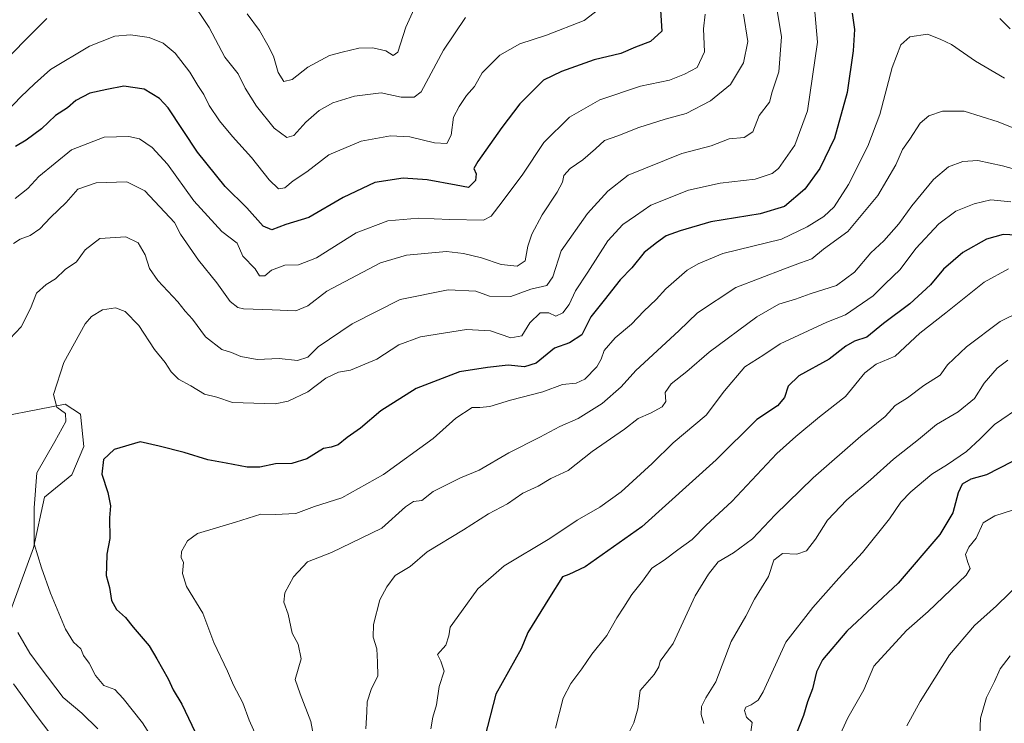
# Model space of a CAD drawing. Units: metres. Extents: x 631018 to 634515, y 4745873 to 4748252.
# Drawn here: x 633097 to 633388, y 4746894 to 4747102 of the extents above; entities that cross this region are included whole.
import ezdxf

# ---------------------------------------------------------------- set-up
doc = ezdxf.new("R2010")
doc.units = ezdxf.units.M
doc.header["$MEASUREMENT"] = 0
for name, color, linetype, lineweight in [('Arbolado forestal CxS', 92, 'Continuous', 0), ('Curva de nivel maestra', 30, 'Continuous', 30), ('Curva de nivel normal', 30, 'Continuous', 0)]:
    doc.layers.add(name, color=color, linetype=linetype, lineweight=lineweight)

# ---------------------------------------------------------------- blocks, each defined once
blk = doc.blocks.new('*U14')
at = {"layer": 'Arbolado forestal CxS', "color": 92, "linetype": 'Continuous', "lineweight": 0}
blk.add_polyline3d([(633084.1811, 4746982.8873, 689.3154), (633110.5855, 4746988.0507, 694.67), (633115.1325, 4746985.0227, 695.2803), (633116.0773, 4746975.5227, 696.2688), (633112.5371, 4746967.1469, 696.764), (633104.4917, 4746960.5301, 694.9323), (633101.1613, 4746945.5063, 694.114), (633084.1791, 4746899.0649, 678.4582)], dxfattribs=at)

msp = doc.modelspace()

# ---------------------------------------------------------------- linework, layer by layer
at = {"layer": 'Arbolado forestal CxS', "color": 92, "linetype": 'Continuous', "lineweight": 0}
for points in [[(633084.1791, 4746899.0649, 678.4582), (633101.1613, 4746945.5063, 694.114), (633104.4917, 4746960.5301, 694.9323), (633112.5371, 4746967.1469, 696.764), (633116.0773, 4746975.5227, 696.2688), (633115.1325, 4746985.0227, 695.2803), (633110.5855, 4746988.0507, 694.67), (633084.1811, 4746982.8873, 689.3154)], [(633084.1811, 4746982.8873, 689.3154), (633110.5855, 4746988.0507, 694.67), (633115.1325, 4746985.0227, 695.2803), (633116.0773, 4746975.5227, 696.2688), (633112.5371, 4746967.1469, 696.764), (633104.4917, 4746960.5301, 694.9323), (633101.1613, 4746945.5063, 694.114), (633084.1791, 4746899.0649, 678.4582)], [(633084.1811, 4746982.8873, 689.3154), (633110.5855, 4746988.0507, 694.67), (633115.1325, 4746985.0227, 695.2803), (633116.0773, 4746975.5227, 696.2688), (633112.5371, 4746967.1469, 696.764), (633104.4917, 4746960.5301, 694.9323), (633101.1613, 4746945.5063, 694.114), (633084.1791, 4746899.0649, 678.4582)]]:
    msp.add_polyline3d(points, dxfattribs=at)
at = {"layer": 'Curva de nivel maestra', "color": 30, "linetype": 'Continuous', "lineweight": 30, "flags": 128}
for points, elevation in [([(633286.71, 4747104.5601), (633287.11, 4747098.3301), (633283.7, 4747095.2201), (633279.28, 4747093.5501), (633274.97, 4747091.7601), (633267.09, 4747089.8801), (633257.41, 4747086.4201), (633252.04, 4747083.8301), (633245.09, 4747076.8401), (633239.76, 4747069.8001), (633232.65, 4747059.7901), (633231.41, 4747057.6901), (633232.14, 4747056.1601), (633231.95, 4747054.1401), (633229.87, 4747052.0601), (633226.25, 4747052.7301), (633217.62, 4747054.3601), (633210.58, 4747054.8301), (633202.21, 4747053.5301), (633192.85, 4747049.1401), (633182.65, 4747043.2401), (633175.86, 4747041.1701), (633171.66, 4747039.5701), (633169.1, 4747040.6701), (633164.27, 4747046.0801), (633157.92, 4747052.4101), (633149.68, 4747062.5401), (633141.06, 4747075.6401), (633138.5, 4747078.3901), (633133.93, 4747081.1401), (633127.97, 4747082.0301), (633122.92, 4747081.0601), (633117.89, 4747079.9901), (633113.77, 4747077.7801), (633111.3, 4747075.6901), (633107.75, 4747073.3601), (633103.58, 4747069.4201), (633099.06, 4747066.0701), (633095.84, 4747064.2201)], 675), ([(633343.34, 4747103.6701), (633344.07, 4747098.8101), (633343.67, 4747092.4601), (633341.93, 4747080.1401), (633338.1, 4747066.7201), (633333.83, 4747057.7501), (633329.34, 4747051.6101), (633323.36, 4747046.4801), (633316.2, 4747044.3201), (633301.57, 4747041.9501), (633292.48, 4747039.2301), (633288.33, 4747037.7801), (633285.48, 4747035.7401), (633281.81, 4747032.8401), (633278.2, 4747028.2901), (633274.76, 4747024.7501), (633270, 4747018.7801), (633266.08, 4747013.8801), (633263.37, 4747008.4801), (633259.75, 4747006.1301), (633255.32, 4747004.6101), (633249.86, 4747000.1001), (633246.42, 4746999.0401), (633241.62, 4746999.5401), (633235.55, 4746998.8601), (633227.25, 4746997.5401), (633214.43, 4746992.6101), (633203.95, 4746986.0001), (633197.98, 4746980.9101), (633194.01, 4746978.1201), (633191.3, 4746975.9801), (633189.23, 4746975.2501), (633186.98, 4746974.9201), (633182.09, 4746971.8401), (633177.6, 4746970.4901), (633172.81, 4746970.3801), (633168.17, 4746969.3801), (633164.36, 4746969.3701), (633158.23, 4746970.5901), (633152.74, 4746971.5201), (633145.8, 4746973.7101), (633138.34, 4746975.6001), (633132.73, 4746976.8601), (633125.09, 4746974.6401), (633121.94, 4746971.6501), (633121.43, 4746967.3501), (633123.22, 4746961.8801), (633123.97, 4746957.9101), (633123.67, 4746954.4401), (633123.76, 4746948.2801), (633122.9, 4746943.6701), (633122.84, 4746940.0001), (633122.68, 4746937.3601), (633123.65, 4746933.7501), (633124.28, 4746929.9701), (633125.78, 4746927.3001), (633128.43, 4746924.8901), (633130.72, 4746922.0401), (633135.4, 4746916.5501), (633137.66, 4746912.6901), (633141.08, 4746906.7401), (633142.5, 4746903.5201), (633145.13, 4746899.3301), (633149.04, 4746890.9901)], 700), ([(633390.07, 4747099.0101), (633387.1, 4747102.0301)], 700), ([(633394.09, 4747037.9101), (633388.09, 4747038.2101), (633383.09, 4747036.8201), (633376.12, 4747032.9101), (633370.4, 4747027.9101), (633366.53, 4747023.3401), (633360.46, 4747017.6701), (633352.63, 4747011.9101), (633347.76, 4747007.8401), (633344.1, 4747006.6001), (633341.5, 4747005.2001), (633336.61, 4747001.3401), (633327.58, 4746996.3401), (633324.46, 4746993.3401), (633323.36, 4746990.0001), (633321.26, 4746987.5401), (633315.16, 4746983.5001), (633303.15, 4746971.5401), (633281.11, 4746951.7501), (633264.39, 4746939.9401), (633259.6, 4746937.6001), (633257.68, 4746936.9701), (633253.82, 4746930.8401), (633247.45, 4746920.4501), (633245.42, 4746915.6701), (633238, 4746902.2601), (633234.67, 4746889.5801)], 725), ([(633390.59, 4746971.0001), (633383.09, 4746967.1501), (633378.43, 4746965.8001), (633375.95, 4746964.3601), (633374.76, 4746961.7901), (633373.2, 4746955.8601), (633369.34, 4746949.4201), (633357.01, 4746935.0401), (633341.76, 4746920.8801), (633334.62, 4746912.3601), (633332.87, 4746908.8701), (633331.63, 4746903.8101), (633330.12, 4746899.9501), (633328.99, 4746895.9701), (633324.92, 4746885.6601)], 750)]:
    msp.add_lwpolyline(points, dxfattribs=dict(at, elevation=elevation))
at = {"layer": 'Curva de nivel normal', "color": 30, "linetype": 'Continuous', "lineweight": 0, "flags": 128}
for points, elevation in [([(633218.64, 4747115.67), (633211.38, 4747099.5), (633208.96, 4747092.15), (633207.64, 4747091.1), (633205.38, 4747092.54), (633201.59, 4747093.36), (633197.42, 4747093.29), (633192.55, 4747092.14), (633188.79, 4747091.15), (633182.36, 4747087.7), (633177.72, 4747083.98), (633175.23, 4747083.48), (633173.58, 4747086.08), (633172.17, 4747090.96), (633170.53, 4747094.13), (633168.08, 4747098.5), (633164.39, 4747103.46)], 660), ([(633319.84, 4747112.92), (633322.52, 4747096.68), (633321.73, 4747086.26), (633319.68, 4747080.34), (633318.92, 4747077.34), (633315.86, 4747073.34), (633313.96, 4747068.5), (633311.4, 4747066.88), (633307.02, 4747066.46), (633301.64, 4747064.38), (633293.01, 4747062.15), (633277.07, 4747055.69), (633271.08, 4747051.04), (633265.05, 4747044.42), (633257.26, 4747033.33), (633254.81, 4747025.71), (633253.08, 4747023.14), (633248.34, 4747022.06), (633242.4, 4747019.8), (633236.07, 4747019.98), (633232.08, 4747021.4), (633223.87, 4747021.82), (633209.7, 4747018.96), (633195.43, 4747011.78), (633185.42, 4747004.92), (633182.37, 4747001.86), (633179.3, 4747000.88), (633173.84, 4747001.54), (633167.36, 4747001.26), (633162.55, 4747002.1), (633159.79, 4747003.24), (633156.94, 4747004.15), (633152.05, 4747007.96), (633148.25, 4747013.14), (633146.04, 4747015.52), (633143.89, 4747018.25), (633138.03, 4747024.57), (633135.54, 4747028.12), (633134.24, 4747032.2), (633132.13, 4747035.72), (633128.49, 4747037.45), (633120.83, 4747037.04), (633116.46, 4747033.68), (633113.88, 4747030.1), (633110.53, 4747027.86), (633107.74, 4747025.06), (633104.98, 4747023.41), (633102.12, 4747020.8), (633100.33, 4747016.27), (633097.54, 4747010.92), (633094.23, 4747007.37)], 690), ([(633331.68, 4747111.99), (633333.12, 4747095.04), (633330.17, 4747074.75), (633326.44, 4747064.56), (633321.59, 4747057.74), (633319.67, 4747056.25), (633314.73, 4747054.5), (633304.36, 4747053.36), (633294.94, 4747051.3), (633283.78, 4747046.88), (633279.25, 4747043.74), (633275.5, 4747041.12), (633271.08, 4747036.28), (633265.16, 4747027), (633261.58, 4747021.56), (633259.68, 4747017.44), (633257.76, 4747014.99), (633255.76, 4747014.06), (633253.68, 4747015), (633251.13, 4747015.03), (633248.02, 4747012.06), (633245.67, 4747008.2), (633242.41, 4747007.67), (633236.34, 4747009.65), (633229.32, 4747010.1), (633215.66, 4747007.92), (633209.24, 4747005.54), (633202.77, 4747001.36), (633195.01, 4746998.07), (633191.43, 4746997.48), (633187.66, 4746995.66), (633182.37, 4746991.65), (633176.55, 4746988.91), (633172.66, 4746988.07), (633160.09, 4746988.49), (633155.43, 4746990.05), (633151.76, 4746990.98), (633147.78, 4746993.42), (633144.1, 4746995.36), (633141.88, 4746997.56), (633140.14, 4747000.34), (633136.96, 4747004.21), (633132.38, 4747011.29), (633128.34, 4747015.42), (633125.47, 4747016.47), (633121.61, 4747015.86), (633118.37, 4747013.94), (633116.44, 4747011.76), (633110.15, 4747000.34), (633107.1, 4746990.89), (633108.11, 4746987.14), (633110.68, 4746985.23), (633110.76, 4746982.92), (633107.49, 4746977), (633102.2, 4746967.67), (633101.38, 4746957.34), (633101.44, 4746946.67), (633103.55, 4746939.62), (633106.19, 4746932.1), (633110.7, 4746921.44), (633113.05, 4746917.62), (633115.16, 4746915.67), (633115.99, 4746913.68), (633117.68, 4746911.38), (633119.54, 4746907.8), (633122.05, 4746904.84), (633125.26, 4746903.63), (633127.71, 4746900.95), (633133.48, 4746893.75), (633136, 4746889.69)], 695), ([(633229.04, 4747102.36), (633222.49, 4747092.65), (633215.87, 4747080.41), (633213.8, 4747078.78), (633209.92, 4747078.82), (633204.05, 4747080.05), (633196.16, 4747079.09), (633189.73, 4747077.13), (633185.67, 4747074.87), (633181.76, 4747071.42), (633178.22, 4747067.42), (633176.11, 4747066.84), (633172.36, 4747069.6), (633167.16, 4747076.13), (633163.77, 4747081.5), (633161.78, 4747085.67), (633157.78, 4747090.62), (633153.13, 4747099.38), (633147.35, 4747108.14)], 665), ([(633091.51, 4747072.71), (633097.43, 4747078.91), (633101.5, 4747082.76), (633106.27, 4747087.02), (633117.78, 4747093.93), (633125.29, 4747096.85), (633129.93, 4747097.24), (633135.38, 4747096.44), (633139.58, 4747094.78), (633143.09, 4747091.82), (633147.44, 4747086.22), (633149.8, 4747082.25), (633151.58, 4747079.56), (633153.19, 4747076.35), (633156.22, 4747071.81), (633160.03, 4747067.13), (633165.68, 4747060.99), (633170.91, 4747054.37), (633173.66, 4747051.73), (633175.55, 4747052.03), (633178.04, 4747054.06), (633182.09, 4747056.74), (633188.52, 4747061.72), (633198.12, 4747065.75), (633206.77, 4747067.35), (633212.48, 4747067.06), (633219.85, 4747065.28), (633223.47, 4747065.14), (633224.72, 4747067.57), (633225.48, 4747072.85), (633227.11, 4747076), (633229.28, 4747079.34), (633231.67, 4747082), (633233.95, 4747086), (633239.13, 4747091.19), (633245.08, 4747094.57), (633252.93, 4747097.11), (633264.07, 4747101.43), (633269.64, 4747105.75)], 670), ([(633105.18, 4747102.02), (633088.88, 4747085.8)], 665), ([(633311.22, 4747103.34), (633312.5, 4747095.23), (633311.24, 4747089), (633307.43, 4747082.59), (633301.43, 4747077.74), (633294.25, 4747073.98), (633288.06, 4747072.29), (633280.25, 4747069.87), (633274.09, 4747067.38), (633270.1, 4747065.98), (633267.46, 4747063.5), (633263.74, 4747060.25), (633259.96, 4747057.73), (633258.07, 4747055.67), (633257.64, 4747053.67), (633256.12, 4747050.67), (633251.7, 4747044), (633248.6, 4747038.28), (633247.48, 4747034.78), (633246.65, 4747030.44), (633244.26, 4747028.85), (633239.58, 4747029.33), (633233.76, 4747031.28), (633228.42, 4747032.6), (633223.39, 4747033.2), (633211.5, 4747032.04), (633203.89, 4747029.76), (633188.02, 4747021.45), (633182.38, 4747017.04), (633178.84, 4747015.57), (633171.77, 4747015.94), (633163.32, 4747016.23), (633161.61, 4747016.6), (633159.42, 4747018.37), (633155.47, 4747023.91), (633149.98, 4747030.61), (633144.68, 4747038.32), (633142.91, 4747041.74), (633134.17, 4747051.08), (633128.82, 4747053.73), (633119.71, 4747053.44), (633114.36, 4747051.62), (633110.82, 4747047.62), (633106.23, 4747043.18), (633103.03, 4747039.88), (633100.24, 4747037.87), (633097.24, 4747036.81), (633095.26, 4747035.52)], 685), ([(633095.75, 4747048.8), (633099.52, 4747051.83), (633102.74, 4747055.34), (633112.48, 4747063.2), (633122.09, 4747066.94), (633129.42, 4747067.16), (633132.57, 4747066.48), (633136.31, 4747063.95), (633140.89, 4747059), (633148.63, 4747048.1), (633156.93, 4747039.08), (633161.42, 4747035.59), (633163.15, 4747031.73), (633166.82, 4747027.99), (633168.09, 4747025.94), (633169.65, 4747025.94), (633171.61, 4747027.63), (633175.53, 4747029.13), (633179.61, 4747029.26), (633184.93, 4747031.29), (633196.64, 4747038.67), (633206.01, 4747042.2), (633215.11, 4747043.04), (633224.35, 4747042.66), (633234.36, 4747042.4), (633236.56, 4747043.63), (633239.87, 4747047.88), (633245.92, 4747056.04), (633252.15, 4747065.44), (633259.76, 4747072.93), (633268.76, 4747078.02), (633280.81, 4747082.03), (633289.31, 4747083.84), (633293.81, 4747085.59), (633297.52, 4747087.53), (633299.7, 4747092.22), (633299.44, 4747099), (633299.87, 4747103.34)], 680), ([(633388.41, 4747084.44), (633379.84, 4747089.49), (633372.74, 4747094.37), (633369.4, 4747095.92), (633365.64, 4747097.4), (633360.48, 4747096.66), (633357.74, 4747094.32), (633355.24, 4747087.54), (633351.53, 4747073.67), (633348, 4747064.32), (633342.26, 4747052.97), (633338.06, 4747046.36), (633334.98, 4747043.5), (633330.06, 4747040.5), (633322.43, 4747036.83), (633305.09, 4747032.55), (633297.84, 4747029.53), (633294.54, 4747027.61), (633288.23, 4747022.09), (633285.39, 4747018.96), (633281.74, 4747015.56), (633278.1, 4747011.67), (633273.28, 4747007.67), (633270, 4747003.92), (633269.16, 4747001.34), (633267.8, 4746999.08), (633264.28, 4746995.39), (633261.72, 4746994.22), (633257.72, 4746993.78), (633251.9, 4746991.68), (633242.32, 4746989.21), (633236.22, 4746987.3), (633233.25, 4746987.06), (633230.97, 4746987.02), (633226.09, 4746983.91), (633219.43, 4746977.88), (633204.76, 4746967.23), (633192.43, 4746960.26), (633184.34, 4746957.7), (633178.77, 4746955.66), (633172.68, 4746955.42), (633168.43, 4746955.44), (633160.93, 4746953.08), (633149.76, 4746949.73), (633146.8, 4746947.59), (633144.98, 4746944.45), (633144.93, 4746942.67), (633145.54, 4746941.17), (633145.26, 4746937.94), (633146.44, 4746934.13), (633151.26, 4746926.17), (633154.55, 4746917.5), (633158.63, 4746909.01), (633160.36, 4746904.89), (633163.13, 4746899.69), (633164.98, 4746894.55), (633167.59, 4746888.8)], 705), ([(633399.07, 4747066.48), (633386.59, 4747071.48), (633376.47, 4747074.65), (633370.09, 4747074.64), (633366.09, 4747073.25), (633363.51, 4747071.07), (633360.48, 4747066.37), (633358.31, 4747063.34), (633356.31, 4747058.77), (633350.96, 4747049.72), (633342.14, 4747039.03), (633334.93, 4747033.81), (633331.47, 4747031.01), (633328.09, 4747029.82), (633323.33, 4747028.07), (633309.01, 4747022.51), (633297.58, 4747015.03), (633292.1, 4747009.67), (633279.43, 4746997.96), (633275.09, 4746993.13), (633269.43, 4746988.22), (633262.3, 4746983.74), (633256.9, 4746981.38), (633250.96, 4746978.2), (633241.84, 4746973.57), (633233.06, 4746968.53), (633227.5, 4746966.26), (633222.43, 4746963.7), (633219.43, 4746962.14), (633216.04, 4746959.55), (633213.57, 4746959.18), (633211.21, 4746957.69), (633204.25, 4746951.36), (633189.37, 4746944.12), (633182.27, 4746941.4), (633178.07, 4746936.95), (633175.52, 4746932.22), (633175.22, 4746929.49), (633176.52, 4746925.91), (633177.68, 4746920.26), (633179.46, 4746917.04), (633180.43, 4746912.69), (633178.62, 4746906.6), (633180.12, 4746902.35), (633183.28, 4746894.18), (633184.59, 4746886.78)], 710), ([(633402.06, 4747054.58), (633387.85, 4747058.49), (633380.52, 4747060.02), (633376.1, 4747059.79), (633371.9, 4747058.21), (633367.44, 4747054.46), (633360.98, 4747046.66), (633357.22, 4747041.3), (633352.71, 4747036.33), (633348.87, 4747032.79), (633344.02, 4747027.01), (633338.76, 4747023.08), (633330.98, 4747020.6), (633326.58, 4747019.03), (633321.66, 4747017.6), (633315.14, 4747013.83), (633301.1, 4747003.38), (633294.43, 4746997.67), (633289.83, 4746994), (633288.07, 4746991.45), (633288.22, 4746988.76), (633287.21, 4746987.18), (633283.76, 4746985.34), (633280.09, 4746983.8), (633276.05, 4746980.64), (633266.51, 4746973.98), (633259.37, 4746968.42), (633254.19, 4746966), (633250.51, 4746963.8), (633245.95, 4746961.64), (633241.43, 4746958.52), (633235.76, 4746955.54), (633228.43, 4746950.86), (633217.66, 4746944.32), (633212.65, 4746940.01), (633208.16, 4746937.34), (633205.72, 4746933.95), (633203.7, 4746930.14), (633201.79, 4746922.89), (633201.67, 4746919.1), (633202.72, 4746915.61), (633202.96, 4746911.67), (633203.02, 4746907.67), (633201.04, 4746903.67), (633199.92, 4746900), (633199.85, 4746897), (633199.53, 4746892)], 715), ([(633390.29, 4747047.86), (633384.38, 4747048.45), (633379.48, 4747047.29), (633374.06, 4747045.05), (633369.05, 4747041.36), (633362.24, 4747034.08), (633357.55, 4747027.88), (633353.09, 4747023.64), (633349.59, 4747020.01), (633341.43, 4747014.43), (633335.93, 4747012.3), (633322.06, 4747005.81), (633317.29, 4747002.64), (633311.64, 4746999.07), (633305.59, 4746992), (633300.14, 4746984.73), (633290.45, 4746976.59), (633284.26, 4746970.49), (633275.01, 4746962.13), (633268.77, 4746957.58), (633262.01, 4746953.72), (633253.91, 4746948.31), (633240.46, 4746940.24), (633232.65, 4746933.42), (633227.86, 4746926.66), (633224.5, 4746922.08), (633224.07, 4746919.51), (633223.16, 4746916.69), (633220.73, 4746913.94), (633221.69, 4746912.02), (633222.69, 4746909.04), (633221.24, 4746904.48), (633220.41, 4746899.1), (633219.29, 4746895.48), (633218.77, 4746892)], 720), ([(633389.62, 4747028.06), (633382.43, 4747024.09), (633371.09, 4747015.03), (633363.43, 4747009.05), (633356.09, 4747002.25), (633350.43, 4746999.82), (633347.09, 4746997.23), (633341.43, 4746990.27), (633333.76, 4746984.27), (633326.76, 4746978.41), (633321.09, 4746973.41), (633307.76, 4746959.22), (633300.16, 4746952.19), (633296.05, 4746948), (633291.83, 4746944.96), (633287.76, 4746941.88), (633284.08, 4746939.49), (633281.39, 4746935.71), (633278.17, 4746931.67), (633275.88, 4746927.96), (633273.72, 4746924.81), (633270.85, 4746919.62), (633266.36, 4746914.03), (633263.43, 4746909.7), (633260.14, 4746905.41), (633257.86, 4746901.02), (633255.59, 4746892.17)], 730), ([(633398.57, 4747018.09), (633387.12, 4747012.43), (633377.2, 4747005), (633371.57, 4746999.67), (633369.39, 4746996.56), (633364.57, 4746993.49), (633359.76, 4746989.88), (633356.09, 4746987.63), (633353.09, 4746984.4), (633345.94, 4746978.56), (633331.8, 4746966.27), (633320.63, 4746955.31), (633313.93, 4746948.16), (633308.28, 4746944), (633303.71, 4746941.34), (633300.9, 4746937.71), (633296.98, 4746931.29), (633290.43, 4746917.19), (633286.53, 4746911.99), (633286.17, 4746910.28), (633284.81, 4746908.06), (633280.65, 4746903.3), (633279.96, 4746897.95), (633278.8, 4746893.8), (633277.01, 4746890.18)], 735), ([(633389.42, 4747000.98), (633386.26, 4746998.63), (633382.46, 4746994.25), (633379.58, 4746989.67), (633374.7, 4746985.74), (633368.31, 4746981.99), (633363, 4746977.55), (633355.62, 4746971.7), (633348.84, 4746965.67), (633341.8, 4746959.67), (633336.05, 4746953.67), (633332.52, 4746948.08), (633329.82, 4746944.59), (633326.97, 4746943.62), (633322.78, 4746943.81), (633320.18, 4746941.88), (633318.66, 4746937.04), (633314.47, 4746930.32), (633311.96, 4746925.29), (633307.57, 4746917.83), (633303.04, 4746905.87), (633300.06, 4746901.12), (633298.76, 4746898.58), (633298.72, 4746896.26), (633299.51, 4746893.58)], 740), ([(633313.23, 4746889.74), (633313.78, 4746893.88), (633312.11, 4746895.46), (633311.55, 4746897.4), (633311.95, 4746898.44), (633313.49, 4746899.1), (633315.52, 4746900.44), (633317.04, 4746902.91), (633323.77, 4746917.67), (633331.76, 4746927.92), (633339.43, 4746936.58), (633346.43, 4746944.15), (633354.43, 4746954.06), (633357.76, 4746959.02), (633360.76, 4746962.13), (633366.96, 4746967.35), (633371.56, 4746970.18), (633377.24, 4746973.98), (633381.28, 4746977.75), (633385.43, 4746982), (633393.82, 4746987.67)], 745), ([(633391.08, 4746956.79), (633385.53, 4746954.99), (633382.11, 4746952.95), (633380.03, 4746948.34), (633377.91, 4746945.67), (633376.9, 4746943.56), (633377.57, 4746941.22), (633378.33, 4746939.45), (633377.08, 4746937.39), (633365.87, 4746926.68), (633359.43, 4746921.05), (633349.76, 4746910.5), (633346.86, 4746903.49), (633342.14, 4746895.25), (633338.76, 4746887.91)], 755), ([(633359.55, 4746892.91), (633363.47, 4746900.09), (633372.18, 4746913.92), (633379.6, 4746922.58), (633386.06, 4746928.34), (633393.42, 4746935.58)], 760), ([(633096.6, 4746920.5), (633100.1, 4746914.34), (633103.13, 4746910.26), (633109.95, 4746901.27), (633115.54, 4746896.62), (633120.23, 4746892.04)], 690), ([(633381.12, 4746890.2), (633381.34, 4746895.14), (633383.07, 4746901.29), (633385.47, 4746906.02), (633387.17, 4746909.74), (633390.11, 4746913.62)], 765), ([(633095.29, 4746905.26), (633101.97, 4746895.99), (633106.32, 4746890.29)], 685)]:
    msp.add_lwpolyline(points, dxfattribs=dict(at, elevation=elevation))

# ---------------------------------------------------------------- block references
at = {"layer": 'Arbolado forestal CxS', "color": 92, "linetype": 'Continuous', "lineweight": 0}
msp.add_blockref('*U14', (0, 0), dxfattribs=at)

doc.saveas('drawing.dxf')
